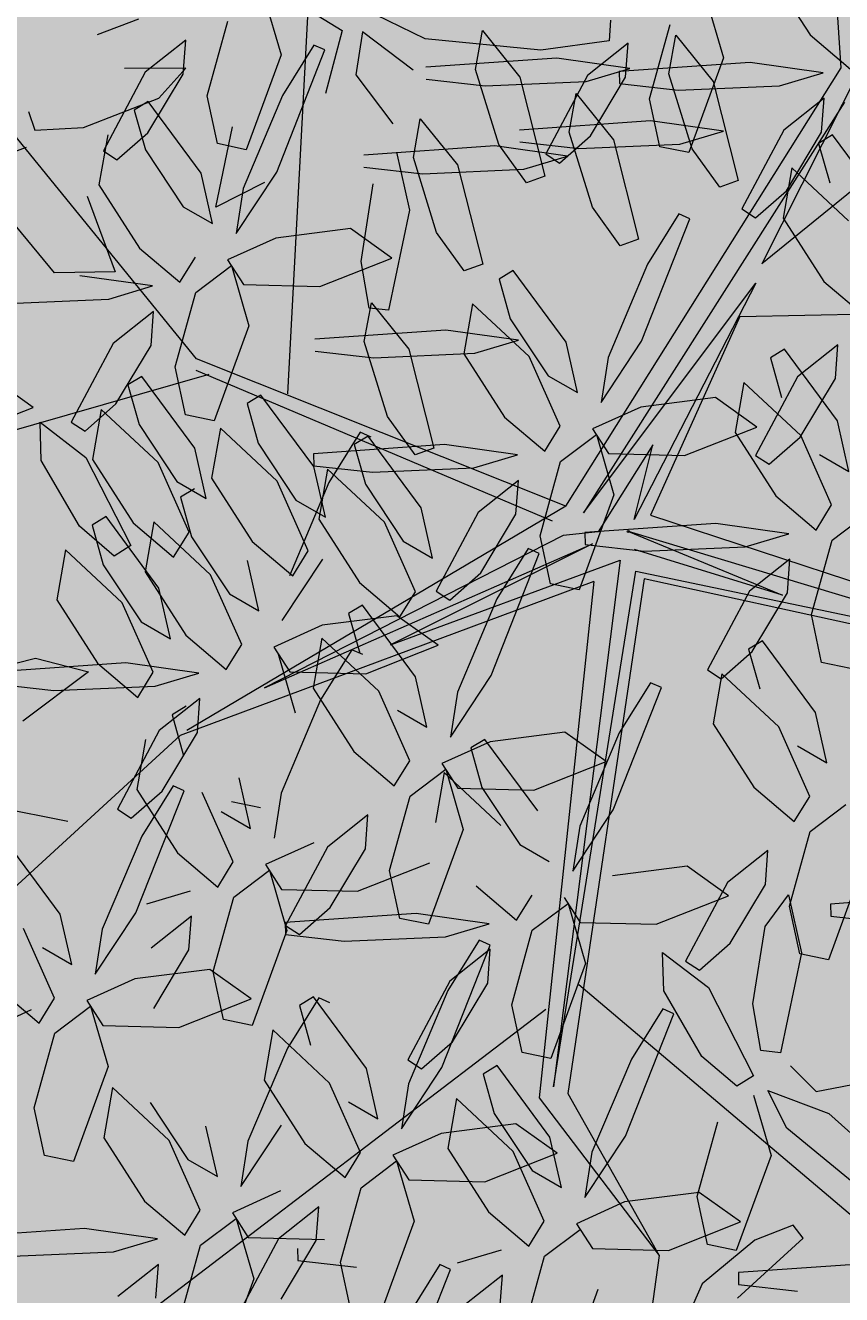
# Model space of a CAD drawing. Units: millimetres. Extents: x -949 to 173, y -174 to 1917.
# Drawn here: x -111 to -111, y 29 to 29 of the extents above; entities that cross this region are included whole.
import ezdxf

# ---------------------------------------------------------------- set-up
doc = ezdxf.new("R2010")
doc.units = ezdxf.units.MM
doc.layers.add('ARBOL', color=94, linetype='Continuous')
doc.styles.get("Standard").update_dxf_attribs({"font": 'arial.ttf'})

# ---------------------------------------------------------------- blocks, each defined once
blk = doc.blocks.new('AMAPA')
at = {"layer": 'ARBOL', "color": 44, "lineweight": 0}
for p, q in [((0.1538, 0.4137), (0.1119, 0.9547)), ((-0.2836, 0.1503), (-0.2502, 0.9243)), ((0.6379, 0.71), (0.0921, 0.2574)), ((-0.3564, 0.1774), (-0.7477, 0.6477)), ((-0.0615, 0.0633), (0.1538, 0.4137)), ((0.1704, 0.4164), (0.0921, 0.2574)), ((0.1566, 0.3865), (-0.0474, 0.0582)), ((-0.392, 0.2349), (-0.45, 0.2424)), ((-0.4266, 0.2241), (-0.392, 0.2349)), ((-0.0474, 0.0582), (0.0877, 0.2421)), ((0.0877, 0.2421), (-0.0072, 0.0532)), ((-0.507, 0.2198), (-0.4266, 0.2241)), ((0.0751, 0.2155), (0.5507, 0.2295)), ((0.0751, 0.2155), (0.0058, 0.0569)), ((-0.0615, 0.0633), (-0.3564, 0.1774)), ((-0.3466, 0.1649), (-0.9733, -0.0211)), ((-0.0721, 0.0512), (-0.3567, 0.1682)), ((0.0071, 0.1128), (-0.0357, 0.0432)), ((-0.0072, 0.0532), (0.0071, 0.1128)), ((-0.0615, 0.0633), (-0.3611, -0.1181)), ((0.0058, 0.0569), (0.4739, -0.0919)), ((-0.0357, 0.0432), (-0.0634, 0.04)), ((-0.0117, 0.0437), (0.1114, -0.0056)), ((0.3163, -0.0515), (-0.0117, 0.0437)), ((-0.0634, 0.04), (-0.2996, -0.0836)), ((-0.2996, -0.0836), (-0.0401, 0.0337)), ((-0.0401, 0.0337), (-0.1999, -0.0484)), ((-0.1999, -0.0484), (-0.0181, 0.0207)), ((-0.0181, 0.0207), (-0.0668, -0.3982)), ((0.1114, -0.0056), (-0.0067, 0.0295)), ((-0.0668, -0.3982), (-0.0055, 0.0122)), ((-0.0055, 0.0122), (0.3163, -0.0515)), ((-0.0387, 0.0037), (-0.3663, -0.1222)), ((-0.0387, 0.0037), (-0.0781, -0.4071)), ((0.0013, 0.0061), (-0.0552, -0.4033)), ((0.4739, -0.0919), (0.0013, 0.0061)), ((-0.4551, -0.1913), (-0.9656, -0.0957)), ((-0.255, -0.0927), (-0.2857, -0.1671)), ((-0.3663, -0.1222), (-0.5605, -0.3036)), ((-0.2857, -0.1671), (-0.2909, -0.2029)), ((-0.0473, -0.3166), (0.4972, -0.7682)), ((-0.0734, -0.3369), (-0.3919, -0.5849)), ((-0.0552, -0.4033), (0.0186, -0.5313)), ((-0.0781, -0.4071), (0.0186, -0.5313)), ((0.0186, -0.5313), (-0.0089, -0.7523))]:
    blk.add_line(p, q, dxfattribs=at)
at = {"layer": 'ARBOL', "color": 201, "lineweight": 0}
for p, q in [((0.0958, 0.4897), (0.1287, 0.4397)), ((-0.3062, 0.4674), (-0.2917, 0.4197)), ((0.0456, 0.4686), (0.0601, 0.4209)), ((-0.4052, 0.4469), (-0.438, 0.4341)), ((-0.3501, 0.3864), (-0.3343, 0.4458)), ((-0.2626, 0.451), (-0.2434, 0.4394)), ((-0.1773, 0.4334), (-0.2166, 0.4521)), ((-0.03, 0.4498), (-0.0309, 0.4333)), ((0.0017, 0.3876), (0.0175, 0.447)), ((-0.2434, 0.4394), (-0.2561, 0.3891)), ((-0.2271, 0.4385), (-0.232, 0.4042)), ((-0.1866, 0.4084), (-0.2271, 0.4385)), ((-0.137, 0.4096), (-0.1317, 0.4405)), ((-0.1317, 0.4405), (-0.1016, 0.4039)), ((0.0167, 0.4077), (0.022, 0.4385)), ((0.022, 0.4385), (0.052, 0.4019)), ((0.1287, 0.4397), (0.1611, 0.4129)), ((-0.3676, 0.4304), (-0.3996, 0.4046)), ((-0.3694, 0.4034), (-0.3676, 0.4304)), ((-0.2942, 0.3263), (-0.2569, 0.4238)), ((-0.2656, 0.4276), (-0.2901, 0.3874)), ((-0.2569, 0.4238), (-0.2656, 0.4276)), ((-0.0851, 0.4253), (-0.1773, 0.4334)), ((-0.0309, 0.4333), (-0.0851, 0.4253)), ((-0.0158, 0.4316), (-0.0478, 0.4058)), ((-0.0176, 0.4047), (-0.0158, 0.4316)), ((-0.2917, 0.4197), (-0.3186, 0.3439)), ((-0.0724, 0.4193), (-0.1765, 0.411)), ((-0.0144, 0.4117), (-0.0724, 0.4193)), ((0.0813, 0.4173), (-0.0228, 0.409)), ((0.0601, 0.4209), (0.0332, 0.3452)), ((0.1393, 0.4098), (0.0813, 0.4173)), ((-0.3996, 0.4046), (-0.4322, 0.3418)), ((-0.3673, 0.4082), (-0.416, 0.4075)), ((-0.3969, 0.3565), (-0.3694, 0.4034)), ((-0.3885, 0.3841), (-0.3673, 0.4082)), ((-0.232, 0.4042), (-0.2023, 0.3658)), ((-0.1179, 0.3502), (-0.137, 0.4096)), ((-0.1016, 0.4039), (-0.0809, 0.3253)), ((-0.0478, 0.4058), (-0.0804, 0.343)), ((-0.049, 0.401), (-0.0144, 0.4117)), ((-0.0451, 0.3577), (-0.0176, 0.4047)), ((-0.0228, 0.409), (-0.0225, 0.3995)), ((0.0358, 0.3483), (0.0167, 0.4077)), ((0.1047, 0.399), (0.1393, 0.4098)), ((-0.1761, 0.4015), (-0.1293, 0.3967)), ((-0.1293, 0.3967), (-0.049, 0.401)), ((-0.0225, 0.3995), (0.0244, 0.3947)), ((0.0244, 0.3947), (0.1047, 0.399)), ((0.052, 0.4019), (0.0727, 0.3234)), ((-0.4483, 0.3602), (-0.3885, 0.3841)), ((-0.3416, 0.3485), (-0.3501, 0.3864)), ((-0.2901, 0.3874), (-0.3207, 0.313)), ((-0.062, 0.3604), (-0.0567, 0.3913)), ((-0.0567, 0.3913), (-0.0267, 0.3547)), ((0.0103, 0.3497), (0.0017, 0.3876)), ((0.1405, 0.3895), (0.1085, 0.3637)), ((0.1387, 0.3626), (0.1405, 0.3895)), ((-0.3969, 0.3813), (-0.408, 0.3744)), ((-0.408, 0.3744), (-0.3988, 0.343)), ((-0.3542, 0.3248), (-0.3969, 0.3813)), ((-0.4921, 0.3724), (-0.4869, 0.3577)), ((-0.1857, 0.3392), (-0.1805, 0.37)), ((-0.1805, 0.37), (-0.1504, 0.3335)), ((0.0026, 0.3701), (-0.1015, 0.3618)), ((0.0606, 0.3625), (0.0026, 0.3701)), ((0.1085, 0.3637), (0.0759, 0.3009)), ((-0.4869, 0.3577), (-0.4483, 0.3602)), ((-0.4289, 0.3547), (-0.4355, 0.3148)), ((-0.4213, 0.3347), (-0.3969, 0.3565)), ((-0.3422, 0.298), (-0.3297, 0.3621)), ((-0.0694, 0.3359), (-0.0451, 0.3577)), ((-0.0429, 0.301), (-0.062, 0.3604)), ((-0.0267, 0.3547), (-0.006, 0.2761)), ((0.026, 0.3518), (0.0606, 0.3625)), ((0.1112, 0.3157), (0.1387, 0.3626)), ((0.1473, 0.3605), (0.1363, 0.3536)), ((0.1363, 0.3536), (0.1455, 0.3223)), ((0.19, 0.304), (0.1473, 0.3605)), ((-0.5223, 0.3333), (-0.4934, 0.3441)), ((-0.3988, 0.343), (-0.3683, 0.298)), ((-0.3186, 0.3439), (-0.3416, 0.3485)), ((-0.1211, 0.3489), (-0.2252, 0.3406)), ((-0.1991, 0.3432), (-0.1882, 0.2971)), ((-0.0631, 0.3413), (-0.1211, 0.3489)), ((-0.0956, 0.3199), (-0.1179, 0.3502)), ((-0.1012, 0.3523), (-0.0543, 0.3475)), ((-0.0804, 0.343), (-0.0694, 0.3359)), ((-0.0543, 0.3475), (0.026, 0.3518)), ((0.0332, 0.3452), (0.0103, 0.3497)), ((0.0581, 0.318), (0.0358, 0.3483)), ((-0.4322, 0.3418), (-0.4213, 0.3347)), ((-0.1667, 0.2798), (-0.1857, 0.3392)), ((-0.1504, 0.3335), (-0.1297, 0.2549)), ((-0.0977, 0.3306), (-0.0631, 0.3413)), ((0.1153, 0.3339), (0.1087, 0.294)), ((0.1609, 0.2922), (0.1153, 0.3339)), ((-0.3447, 0.2849), (-0.3542, 0.3248)), ((-0.326, 0.2772), (-0.2942, 0.3263)), ((-0.2249, 0.3311), (-0.1781, 0.3263)), ((-0.1781, 0.3263), (-0.0977, 0.3306)), ((-0.0809, 0.3253), (-0.0956, 0.3199)), ((0.0727, 0.3234), (0.0581, 0.318)), ((-0.4355, 0.3148), (-0.4026, 0.2648)), ((-0.3037, 0.318), (-0.3422, 0.298)), ((-0.3207, 0.313), (-0.326, 0.2772)), ((-0.2264, 0.2561), (-0.2174, 0.3179)), ((0.0868, 0.2939), (0.1112, 0.3157)), ((-0.4447, 0.3057), (-0.4218, 0.2458)), ((-0.3683, 0.298), (-0.3447, 0.2849)), ((-0.1882, 0.2971), (-0.2042, 0.2175)), ((-0.0206, 0.2707), (-0.0429, 0.301)), ((-0.0027, 0.195), (0.0346, 0.2926)), ((0.0259, 0.2964), (0.0014, 0.2562)), ((0.0346, 0.2926), (0.0259, 0.2964)), ((0.0759, 0.3009), (0.0868, 0.2939)), ((0.1087, 0.294), (0.1416, 0.244)), ((-0.4701, 0.2446), (-0.5091, 0.2911)), ((-0.2944, 0.2739), (-0.3325, 0.2562)), ((-0.2351, 0.2821), (-0.2944, 0.2739)), ((-0.2019, 0.259), (-0.2351, 0.2821)), ((-0.1443, 0.2495), (-0.1667, 0.2798)), ((-0.006, 0.2761), (-0.0206, 0.2707)), ((-0.4026, 0.2648), (-0.3703, 0.238)), ((-0.3703, 0.238), (-0.3582, 0.258)), ((-0.3325, 0.2562), (-0.3197, 0.2367)), ((-0.2591, 0.2357), (-0.2019, 0.259)), ((-0.2197, 0.2191), (-0.2264, 0.2561)), ((-0.1297, 0.2549), (-0.1443, 0.2495)), ((0.0014, 0.2562), (-0.0293, 0.1818)), ((-0.4218, 0.2458), (-0.4701, 0.2446)), ((-0.3576, 0.2301), (-0.3294, 0.2517)), ((-0.3294, 0.2517), (-0.315, 0.204)), ((-0.1054, 0.25), (-0.1165, 0.2432)), ((-0.1165, 0.2432), (-0.1073, 0.2118)), ((-0.0628, 0.1936), (-0.1054, 0.25)), ((0.1416, 0.244), (0.174, 0.2172)), ((-0.3197, 0.2367), (-0.2591, 0.2357)), ((-0.3734, 0.1707), (-0.3576, 0.2301)), ((-0.2232, 0.1926), (-0.2179, 0.2234)), ((-0.2179, 0.2234), (-0.1878, 0.1868)), ((-0.1375, 0.2234), (-0.144, 0.1836)), ((-0.0919, 0.1818), (-0.1375, 0.2234)), ((-0.3909, 0.2146), (-0.4229, 0.1888)), ((-0.3927, 0.1877), (-0.3909, 0.2146)), ((-0.2042, 0.2175), (-0.2197, 0.2191)), ((-0.315, 0.204), (-0.3418, 0.1282)), ((-0.1585, 0.2022), (-0.2626, 0.194)), ((-0.1005, 0.1947), (-0.1585, 0.2022)), ((-0.1073, 0.2118), (-0.0768, 0.1668)), ((-0.2041, 0.1332), (-0.2232, 0.1926)), ((-0.1352, 0.184), (-0.1005, 0.1947)), ((-0.0533, 0.1536), (-0.0628, 0.1936)), ((-0.0345, 0.1459), (-0.0027, 0.195)), ((0.1534, 0.1938), (0.1214, 0.168)), ((0.1516, 0.1669), (0.1534, 0.1938)), ((-0.4229, 0.1888), (-0.4555, 0.126)), ((-0.4201, 0.1408), (-0.3927, 0.1877)), ((-0.2623, 0.1844), (-0.2155, 0.1796)), ((-0.2155, 0.1796), (-0.1352, 0.184)), ((-0.1878, 0.1868), (-0.1671, 0.1083)), ((-0.144, 0.1836), (-0.1111, 0.1336)), ((-0.0667, 0.1267), (-0.0919, 0.1818)), ((-0.0293, 0.1818), (-0.0345, 0.1459)), ((0.1109, 0.1897), (0.0999, 0.1828)), ((0.0999, 0.1828), (0.109, 0.1514)), ((0.1536, 0.1332), (0.1109, 0.1897)), ((-0.3997, 0.1629), (-0.4107, 0.156)), ((-0.357, 0.1064), (-0.3997, 0.1629)), ((-0.3648, 0.1327), (-0.3734, 0.1707)), ((-0.0768, 0.1668), (-0.0533, 0.1536)), ((0.0789, 0.163), (0.0723, 0.1232)), ((0.1245, 0.1214), (0.0789, 0.163)), ((0.1214, 0.168), (0.0888, 0.1052)), ((0.1241, 0.12), (0.1516, 0.1669)), ((-0.4859, 0.1374), (-0.519, 0.1605)), ((-0.4107, 0.156), (-0.4016, 0.1246)), ((-0.3049, 0.1491), (-0.3159, 0.1423)), ((-0.3159, 0.1423), (-0.3067, 0.1109)), ((-0.2622, 0.0927), (-0.3049, 0.1491)), ((-0.0029, 0.1426), (-0.041, 0.125)), ((0.0564, 0.1508), (-0.0029, 0.1426)), ((0.0895, 0.1277), (0.0564, 0.1508)), ((-0.5431, 0.1142), (-0.4859, 0.1374)), ((-0.4445, 0.119), (-0.4201, 0.1408)), ((-0.4317, 0.1363), (-0.4383, 0.0964)), ((-0.3861, 0.0946), (-0.4317, 0.1363)), ((-0.3418, 0.1282), (-0.3648, 0.1327)), ((-0.1818, 0.1029), (-0.2041, 0.1332)), ((-0.1111, 0.1336), (-0.0788, 0.1067)), ((0.1631, 0.0932), (0.1536, 0.1332)), ((-0.4803, 0.1257), (-0.4436, 0.0981)), ((-0.479, 0.0952), (-0.4803, 0.1257)), ((-0.4555, 0.126), (-0.4445, 0.119)), ((-0.4016, 0.1246), (-0.371, 0.0797)), ((-0.3369, 0.1225), (-0.3435, 0.0827)), ((-0.2913, 0.0809), (-0.3369, 0.1225)), ((-0.0788, 0.1067), (-0.0667, 0.1267)), ((-0.041, 0.125), (-0.0282, 0.1054)), ((0.0323, 0.1045), (0.0895, 0.1277)), ((0.0723, 0.1232), (0.1052, 0.0732)), ((0.1497, 0.0664), (0.1245, 0.1214)), ((-0.1585, 0.1112), (-0.2626, 0.1029)), ((-0.2257, 0.1204), (-0.2502, 0.0802)), ((-0.2193, 0.1174), (-0.2303, 0.1105)), ((-0.217, 0.1166), (-0.2257, 0.1204)), ((-0.1766, 0.0609), (-0.2193, 0.1174)), ((-0.1005, 0.1036), (-0.1585, 0.1112)), ((-0.0661, 0.0988), (-0.0379, 0.1204)), ((-0.0379, 0.1204), (-0.0235, 0.0727)), ((0.0997, 0.0982), (0.1241, 0.12)), ((-0.3475, 0.0665), (-0.357, 0.1064)), ((-0.3067, 0.1109), (-0.2762, 0.0659)), ((-0.2626, 0.1029), (-0.2623, 0.0934)), ((-0.2303, 0.1105), (-0.2211, 0.0791)), ((-0.1671, 0.1083), (-0.1818, 0.1029)), ((-0.1352, 0.0929), (-0.1005, 0.1036)), ((-0.0282, 0.1054), (0.0323, 0.1045)), ((0.0888, 0.1052), (0.0997, 0.0982)), ((0.1396, 0.1064), (0.1631, 0.0932)), ((-0.4481, 0.0433), (-0.479, 0.0952)), ((-0.4436, 0.0981), (-0.4071, 0.0284)), ((-0.4383, 0.0964), (-0.4054, 0.0464)), ((-0.3609, 0.0396), (-0.3861, 0.0946)), ((-0.2623, 0.0934), (-0.2155, 0.0886)), ((-0.2527, 0.0527), (-0.2622, 0.0927)), ((-0.2155, 0.0886), (-0.1352, 0.0929)), ((-0.0819, 0.0394), (-0.0661, 0.0988)), ((-0.3435, 0.0827), (-0.3106, 0.0327)), ((-0.2661, 0.0258), (-0.2913, 0.0809)), ((-0.2513, 0.0907), (-0.2579, 0.0509)), ((-0.2057, 0.0491), (-0.2513, 0.0907)), ((-0.0994, 0.0834), (-0.1314, 0.0576)), ((-0.1012, 0.0565), (-0.0994, 0.0834)), ((-0.371, 0.0797), (-0.3475, 0.0665)), ((-0.357, 0.0741), (-0.3681, 0.0672)), ((-0.2502, 0.0802), (-0.2808, 0.0058)), ((-0.2211, 0.0791), (-0.1906, 0.0341)), ((-0.0235, 0.0727), (-0.0504, -0.0031)), ((0.1052, 0.0732), (0.1376, 0.0463)), ((-0.3681, 0.0672), (-0.3589, 0.0358)), ((-0.2762, 0.0659), (-0.2527, 0.0527)), ((-0.1671, 0.0209), (-0.1766, 0.0609)), ((0.1376, 0.0463), (0.1497, 0.0664)), ((-0.427, 0.0512), (-0.4381, 0.0443)), ((-0.3844, -0.0053), (-0.427, 0.0512)), ((-0.2579, 0.0509), (-0.225, 0.0009)), ((-0.1314, 0.0576), (-0.164, -0.0052)), ((-0.1287, 0.0095), (-0.1012, 0.0565)), ((0.0578, 0.0508), (-0.0463, 0.0425)), ((0.1158, 0.0432), (0.0578, 0.0508)), ((0.1503, 0.0385), (0.1784, 0.0601)), ((-0.4202, 0.0198), (-0.4481, 0.0433)), ((-0.4381, 0.0443), (-0.4289, 0.0129)), ((-0.4054, 0.0464), (-0.373, 0.0196)), ((-0.389, 0.0475), (-0.3956, 0.0076)), ((-0.3435, 0.0058), (-0.389, 0.0475)), ((-0.1805, -0.0059), (-0.2057, 0.0491)), ((-0.0463, 0.0425), (-0.046, 0.033)), ((0.0812, 0.0325), (0.1158, 0.0432)), ((-0.373, 0.0196), (-0.3609, 0.0396)), ((-0.3589, 0.0358), (-0.3284, -0.0092)), ((-0.3106, 0.0327), (-0.2782, 0.0058)), ((-0.1906, 0.0341), (-0.1671, 0.0209)), ((-0.0733, 0.0015), (-0.0819, 0.0394)), ((-0.046, 0.033), (0.0009, 0.0282)), ((0.0009, 0.0282), (0.0812, 0.0325)), ((0.1345, -0.0209), (0.1503, 0.0385)), ((-0.4591, 0.0245), (-0.4656, -0.0153)), ((-0.4135, -0.0171), (-0.4591, 0.0245)), ((-0.4071, 0.0284), (-0.4202, 0.0198)), ((-0.2782, 0.0058), (-0.2661, 0.0258)), ((-0.1197, -0.072), (-0.0824, 0.0255)), ((-0.0911, 0.0293), (-0.1156, -0.0109)), ((-0.0824, 0.0255), (-0.0911, 0.0293)), ((0.117, 0.023), (0.085, -0.0028)), ((0.1152, -0.0039), (0.117, 0.023)), ((-0.4289, 0.0129), (-0.3984, -0.0321)), ((-0.3048, -0.0223), (-0.3143, 0.0176)), ((-0.2861, -0.03), (-0.2543, 0.0191)), ((-0.3956, 0.0076), (-0.3627, -0.0424)), ((-0.3182, -0.0492), (-0.3435, 0.0058)), ((-0.225, 0.0009), (-0.1926, -0.0259)), ((-0.153, -0.0123), (-0.1287, 0.0095)), ((-0.0504, -0.0031), (-0.0733, 0.0015)), ((-0.3749, -0.0453), (-0.3844, -0.0053)), ((-0.3284, -0.0092), (-0.3048, -0.0223)), ((-0.1926, -0.0259), (-0.1805, -0.0059)), ((-0.164, -0.0052), (-0.153, -0.0123)), ((0.085, -0.0028), (0.0524, -0.0656)), ((0.0877, -0.0508), (0.1152, -0.0039)), ((-0.4656, -0.0153), (-0.4327, -0.0653)), ((-0.3883, -0.0721), (-0.4135, -0.0171)), ((-0.2224, -0.017), (-0.2335, -0.0239)), ((-0.1798, -0.0735), (-0.2224, -0.017)), ((-0.1156, -0.0109), (-0.1463, -0.0853)), ((-0.1952, -0.0251), (-0.2544, -0.0333)), ((-0.2335, -0.0239), (-0.2243, -0.0553)), ((-0.162, -0.0482), (-0.1952, -0.0251)), ((0.143, -0.0589), (0.1345, -0.0209)), ((-0.3984, -0.0321), (-0.3749, -0.0453)), ((-0.2544, -0.0333), (-0.2926, -0.051)), ((-0.3627, -0.0424), (-0.3304, -0.0692)), ((-0.3304, -0.0692), (-0.3182, -0.0492)), ((-0.2544, -0.0437), (-0.261, -0.0835)), ((-0.2089, -0.0853), (-0.2544, -0.0437)), ((-0.2192, -0.0715), (-0.162, -0.0482)), ((0.0958, -0.042), (0.0848, -0.0489)), ((0.0848, -0.0489), (0.094, -0.0803)), ((0.1385, -0.0985), (0.0958, -0.042)), ((-0.2926, -0.051), (-0.2797, -0.0705)), ((-0.2895, -0.0555), (-0.2751, -0.1032)), ((-0.2305, -0.0525), (-0.255, -0.0927)), ((-0.2218, -0.0563), (-0.2305, -0.0525)), ((0.0633, -0.0726), (0.0877, -0.0508)), ((0.166, -0.0634), (0.143, -0.0589)), ((-0.5646, -0.0835), (-0.4819, -0.0618)), ((-0.4101, -0.0648), (-0.5142, -0.0731)), ((-0.4819, -0.0618), (-0.4397, -0.0723)), ((-0.4327, -0.0653), (-0.4004, -0.0922)), ((-0.3521, -0.0723), (-0.4101, -0.0648)), ((-0.2797, -0.0705), (-0.2192, -0.0715)), ((0.0524, -0.0656), (0.0633, -0.0726)), ((0.0638, -0.0686), (0.0572, -0.1085)), ((0.1094, -0.1103), (0.0638, -0.0686)), ((-0.4397, -0.0723), (-0.4916, -0.112)), ((-0.4004, -0.0922), (-0.3883, -0.0721)), ((-0.3867, -0.0831), (-0.3521, -0.0723)), ((-0.1703, -0.1135), (-0.1798, -0.0735)), ((-0.1515, -0.1211), (-0.1197, -0.072)), ((-0.0214, -0.1777), (0.0159, -0.0801)), ((0.0072, -0.0763), (-0.0173, -0.1165)), ((0.0159, -0.0801), (0.0072, -0.0763)), ((-0.5139, -0.0826), (-0.4671, -0.0874)), ((-0.4671, -0.0874), (-0.3867, -0.0831)), ((-0.261, -0.0835), (-0.2281, -0.1335)), ((-0.1837, -0.1403), (-0.2089, -0.0853)), ((-0.1463, -0.0853), (-0.1515, -0.1211)), ((-0.351, -0.0926), (-0.383, -0.1184)), ((-0.3619, -0.0988), (-0.3729, -0.1057)), ((-0.3527, -0.1195), (-0.351, -0.0926)), ((-0.1938, -0.1003), (-0.1703, -0.1135)), ((0.148, -0.1384), (0.1385, -0.0985)), ((-0.3729, -0.1057), (-0.3637, -0.1371)), ((0.0572, -0.1085), (0.0901, -0.1585)), ((0.1346, -0.1653), (0.1094, -0.1103)), ((-0.383, -0.1184), (-0.4156, -0.1812)), ((-0.3802, -0.1664), (-0.3527, -0.1195)), ((-0.0606, -0.1163), (-0.1199, -0.1245)), ((-0.0275, -0.1394), (-0.0606, -0.1163)), ((-0.0173, -0.1165), (-0.0479, -0.1909)), ((-0.3939, -0.1255), (-0.4005, -0.1653)), ((-0.1199, -0.1245), (-0.158, -0.1421)), ((-0.1241, -0.1227), (-0.1352, -0.1295)), ((-0.1352, -0.1295), (-0.126, -0.1609)), ((-0.0814, -0.1791), (-0.1241, -0.1227)), ((0.1245, -0.1253), (0.148, -0.1384)), ((-0.2281, -0.1335), (-0.1958, -0.1604)), ((-0.1958, -0.1604), (-0.1837, -0.1403)), ((-0.0847, -0.1626), (-0.0275, -0.1394)), ((-0.1831, -0.1683), (-0.1549, -0.1466)), ((-0.1561, -0.1493), (-0.1627, -0.1892)), ((-0.158, -0.1421), (-0.1452, -0.1617)), ((-0.1106, -0.1909), (-0.1561, -0.1493)), ((-0.1549, -0.1466), (-0.1405, -0.1944)), ((-0.3097, -0.1953), (-0.3192, -0.1553)), ((-0.126, -0.1609), (-0.0955, -0.2059)), ((0.0901, -0.1585), (0.1225, -0.1853)), ((-0.4046, -0.1882), (-0.3802, -0.1664)), ((-0.4005, -0.1653), (-0.3676, -0.2153)), ((-0.4002, -0.2634), (-0.3628, -0.1659)), ((-0.3716, -0.1621), (-0.3961, -0.2023)), ((-0.3628, -0.1659), (-0.3716, -0.1621)), ((-0.3231, -0.2221), (-0.3483, -0.1671)), ((-0.1989, -0.2276), (-0.1831, -0.1683)), ((-0.1452, -0.1617), (-0.0847, -0.1626)), ((0.1225, -0.1853), (0.1346, -0.1653)), ((-0.4156, -0.1812), (-0.4046, -0.1882)), ((-0.3019, -0.179), (-0.3249, -0.1745)), ((-0.0532, -0.2268), (-0.0214, -0.1777)), ((0.1352, -0.1932), (0.1634, -0.1716)), ((-0.3332, -0.1821), (-0.3097, -0.1953)), ((-0.2164, -0.1837), (-0.2484, -0.2095)), ((-0.2182, -0.2106), (-0.2164, -0.1837)), ((-0.0479, -0.1909), (-0.0532, -0.2268)), ((-0.1405, -0.1944), (-0.1673, -0.2701)), ((0.1194, -0.2526), (0.1352, -0.1932)), ((-0.4602, -0.2649), (-0.5029, -0.2084)), ((-0.3961, -0.2023), (-0.4267, -0.2767)), ((-0.2593, -0.2063), (-0.2975, -0.2239)), ((-0.2484, -0.2095), (-0.281, -0.2723)), ((-0.2457, -0.2575), (-0.2182, -0.2106)), ((-0.0955, -0.2059), (-0.0719, -0.2191)), ((0.1019, -0.2087), (0.0699, -0.2345)), ((0.1001, -0.2356), (0.1019, -0.2087)), ((-0.3676, -0.2153), (-0.3352, -0.2422)), ((-0.2241, -0.2444), (-0.1669, -0.2212)), ((0.1778, -0.2193), (0.1509, -0.2951)), ((-0.3352, -0.2422), (-0.3231, -0.2221)), ((-0.3225, -0.25), (-0.2943, -0.2284)), ((-0.2975, -0.2239), (-0.2846, -0.2435)), ((-0.2943, -0.2284), (-0.2799, -0.2762)), ((-0.1903, -0.2656), (-0.1989, -0.2276)), ((0.0377, -0.2219), (-0.0215, -0.2301)), ((0.0709, -0.245), (0.0377, -0.2219)), ((-0.1298, -0.2391), (-0.0975, -0.266)), ((0.0699, -0.2345), (0.0373, -0.2973)), ((0.0726, -0.2825), (0.1001, -0.2356)), ((-0.3916, -0.256), (-0.357, -0.2453)), ((-0.3383, -0.3094), (-0.3225, -0.25)), ((-0.2846, -0.2435), (-0.2241, -0.2444)), ((-0.0975, -0.266), (-0.0853, -0.246)), ((-0.0597, -0.2477), (-0.0469, -0.2673)), ((0.0137, -0.2682), (0.0709, -0.245)), ((0.1002, -0.269), (0.1185, -0.2436)), ((0.1185, -0.2436), (0.1294, -0.2897)), ((0.2563, -0.2424), (0.1521, -0.2507)), ((0.1521, -0.2507), (0.1525, -0.2602)), ((-0.1772, -0.2615), (-0.2813, -0.2698)), ((-0.27, -0.2793), (-0.2457, -0.2575)), ((-0.1192, -0.2691), (-0.1772, -0.2615)), ((-0.0848, -0.2739), (-0.0566, -0.2523)), ((-0.0566, -0.2523), (-0.0422, -0.3)), ((0.128, -0.2906), (0.1194, -0.2526)), ((0.1525, -0.2602), (0.1993, -0.2651)), ((-0.4507, -0.3049), (-0.4602, -0.2649)), ((-0.4319, -0.3125), (-0.4002, -0.2634)), ((-0.3558, -0.2655), (-0.3878, -0.2913)), ((-0.3576, -0.2924), (-0.3558, -0.2655)), ((-0.2813, -0.2698), (-0.281, -0.2793)), ((-0.281, -0.2723), (-0.27, -0.2793)), ((-0.1673, -0.2701), (-0.1903, -0.2656)), ((-0.1538, -0.2798), (-0.1192, -0.2691)), ((-0.0469, -0.2673), (0.0137, -0.2682)), ((0.0912, -0.3307), (0.1002, -0.269)), ((-0.4641, -0.3317), (-0.4893, -0.2767)), ((-0.4267, -0.2767), (-0.4319, -0.3125)), ((-0.2799, -0.2762), (-0.3068, -0.3519)), ((-0.281, -0.2793), (-0.2342, -0.2842)), ((-0.2342, -0.2842), (-0.1538, -0.2798)), ((-0.1269, -0.2824), (-0.1514, -0.3226)), ((-0.1182, -0.2862), (-0.1269, -0.2824)), ((-0.1005, -0.3333), (-0.0848, -0.2739)), ((-0.4742, -0.2917), (-0.4507, -0.3049)), ((-0.3851, -0.3393), (-0.3576, -0.2924)), ((-0.1555, -0.3837), (-0.1182, -0.2862)), ((-0.1181, -0.2893), (-0.1501, -0.3151)), ((-0.1198, -0.3163), (-0.1181, -0.2893)), ((0.0189, -0.2905), (0.0557, -0.3181)), ((0.0202, -0.321), (0.0189, -0.2905)), ((0.0483, -0.3043), (0.0726, -0.2825)), ((0.1294, -0.2897), (0.1134, -0.3693)), ((0.1509, -0.2951), (0.128, -0.2906)), ((-0.0422, -0.3), (-0.069, -0.3758)), ((0.0373, -0.2973), (0.0483, -0.3043)), ((-0.341, -0.3077), (-0.4003, -0.3159)), ((-0.3079, -0.3308), (-0.341, -0.3077)), ((-0.3297, -0.3474), (-0.3383, -0.3094)), ((-0.4003, -0.3159), (-0.4385, -0.3335)), ((-0.1501, -0.3151), (-0.1827, -0.3779)), ((-0.1514, -0.3226), (-0.1821, -0.3969)), ((-0.1473, -0.3632), (-0.1198, -0.3163)), ((0.0511, -0.3729), (0.0202, -0.321)), ((0.0557, -0.3181), (0.0921, -0.3878)), ((-0.5086, -0.3249), (-0.4762, -0.3518)), ((-0.4762, -0.3518), (-0.4641, -0.3317)), ((-0.3651, -0.354), (-0.3079, -0.3308)), ((-0.254, -0.3295), (-0.2785, -0.3696)), ((-0.2583, -0.3287), (-0.2693, -0.3356)), ((-0.2156, -0.3852), (-0.2583, -0.3287)), ((-0.2453, -0.3333), (-0.254, -0.3295)), ((0.0979, -0.3677), (0.0912, -0.3307)), ((-0.4827, -0.3414), (-0.5553, -0.376)), ((-0.4635, -0.3597), (-0.4354, -0.338)), ((-0.4385, -0.3335), (-0.4256, -0.3531)), ((-0.4354, -0.338), (-0.4209, -0.3858)), ((-0.2693, -0.3356), (-0.2601, -0.367)), ((-0.092, -0.3712), (-0.1005, -0.3333)), ((-0.009, -0.4367), (0.0283, -0.3391)), ((0.0196, -0.3353), (-0.0049, -0.3755)), ((0.0283, -0.3391), (0.0196, -0.3353)), ((-0.3068, -0.3519), (-0.3297, -0.3474)), ((-0.4793, -0.419), (-0.4635, -0.3597)), ((-0.4256, -0.3531), (-0.3651, -0.354)), ((-0.2903, -0.3553), (-0.2969, -0.3952)), ((-0.2447, -0.397), (-0.2903, -0.3553)), ((-0.2785, -0.3696), (-0.3092, -0.444)), ((-0.1717, -0.385), (-0.1473, -0.3632)), ((-0.069, -0.3758), (-0.092, -0.3712)), ((0.079, -0.3963), (0.0511, -0.3729)), ((0.1134, -0.3693), (0.0979, -0.3677)), ((-0.1827, -0.3779), (-0.1717, -0.385)), ((-0.1117, -0.3817), (-0.1228, -0.3886)), ((-0.0691, -0.4381), (-0.1117, -0.3817)), ((-0.0049, -0.3755), (-0.0356, -0.4499)), ((0.1215, -0.3796), (0.1422, -0.3998)), ((-0.4209, -0.3858), (-0.4478, -0.4615)), ((-0.2061, -0.4251), (-0.2156, -0.3852)), ((-0.1873, -0.4328), (-0.1555, -0.3837)), ((-0.1228, -0.3886), (-0.1136, -0.4199)), ((0.0921, -0.3878), (0.079, -0.3963)), ((0.1422, -0.3998), (0.2153, -0.3849)), ((-0.4173, -0.4024), (-0.4239, -0.4423)), ((-0.3718, -0.4441), (-0.4173, -0.4024)), ((-0.2969, -0.3952), (-0.264, -0.4452)), ((-0.2195, -0.452), (-0.2447, -0.397)), ((-0.1821, -0.3969), (-0.1873, -0.4328)), ((0.0924, -0.4032), (0.1068, -0.4509)), ((0.1037, -0.3993), (0.1524, -0.4172)), ((0.1191, -0.4291), (0.1037, -0.3993)), ((-0.2296, -0.4119), (-0.2061, -0.4251)), ((-0.1438, -0.4083), (-0.1503, -0.4482)), ((-0.0982, -0.45), (-0.1438, -0.4083)), ((-0.4708, -0.457), (-0.4793, -0.419)), ((-0.3872, -0.414), (-0.3567, -0.459)), ((-0.1136, -0.4199), (-0.0831, -0.4649)), ((0.1524, -0.4172), (0.2202, -0.4768)), ((-0.3331, -0.4722), (-0.3427, -0.4322)), ((-0.3144, -0.4799), (-0.2826, -0.4308)), ((-0.0964, -0.4279), (-0.1557, -0.4361)), ((-0.0633, -0.451), (-0.0964, -0.4279)), ((0.0484, -0.4842), (0.0642, -0.4248)), ((0.1732, -0.4725), (0.1191, -0.4291)), ((-0.4239, -0.4423), (-0.391, -0.4923)), ((-0.1557, -0.4361), (-0.1939, -0.4538)), ((-0.0596, -0.4781), (-0.0691, -0.4381)), ((-0.0408, -0.4858), (-0.009, -0.4367)), ((-0.3466, -0.4991), (-0.3718, -0.4441)), ((-0.3092, -0.444), (-0.3144, -0.4799)), ((-0.264, -0.4452), (-0.2316, -0.472)), ((-0.2316, -0.472), (-0.2195, -0.452)), ((-0.1939, -0.4538), (-0.181, -0.4733)), ((-0.1503, -0.4482), (-0.1174, -0.4981)), ((-0.1205, -0.4742), (-0.0633, -0.451)), ((-0.073, -0.505), (-0.0982, -0.45)), ((-0.0356, -0.4499), (-0.0408, -0.4858)), ((0.1068, -0.4509), (0.0799, -0.5267)), ((-0.4478, -0.4615), (-0.4708, -0.457)), ((-0.3567, -0.459), (-0.3331, -0.4722)), ((-0.2189, -0.4799), (-0.1908, -0.4583)), ((-0.1908, -0.4583), (-0.1763, -0.506)), ((-0.181, -0.4733), (-0.1205, -0.4742)), ((-0.0831, -0.4649), (-0.0596, -0.4781)), ((-0.2828, -0.4832), (-0.3209, -0.5009)), ((-0.2347, -0.5393), (-0.2189, -0.4799)), ((0.0501, -0.4809), (-0.0092, -0.4891)), ((0.0832, -0.504), (0.0501, -0.4809)), ((-0.391, -0.4923), (-0.3587, -0.5191)), ((-0.0092, -0.4891), (-0.0473, -0.5068)), ((0.057, -0.5222), (0.0484, -0.4842)), ((-0.3587, -0.5191), (-0.3466, -0.4991)), ((-0.3209, -0.5009), (-0.3081, -0.5204)), ((-0.2522, -0.4954), (-0.2842, -0.5212)), ((-0.254, -0.5223), (-0.2522, -0.4954)), ((-0.1174, -0.4981), (-0.0851, -0.525)), ((0.026, -0.5272), (0.0832, -0.504)), ((-0.346, -0.527), (-0.3178, -0.5054)), ((-0.3178, -0.5054), (-0.3034, -0.5531)), ((-0.1763, -0.506), (-0.2032, -0.5818)), ((-0.0851, -0.525), (-0.073, -0.505)), ((-0.0724, -0.5329), (-0.0442, -0.5113)), ((-0.0473, -0.5068), (-0.0345, -0.5263)), ((0.125, -0.5061), (0.0947, -0.5185)), ((0.133, -0.5163), (0.125, -0.5061)), ((-0.4384, -0.5147), (-0.5425, -0.5229)), ((-0.3804, -0.5222), (-0.4384, -0.5147)), ((-0.4151, -0.5329), (-0.3804, -0.5222)), ((-0.2842, -0.5212), (-0.3168, -0.584)), ((-0.3081, -0.5204), (-0.2475, -0.5213)), ((-0.2815, -0.5692), (-0.254, -0.5223)), ((0.0947, -0.5185), (0.0532, -0.5536)), ((0.0799, -0.5267), (0.057, -0.5222)), ((0.0813, -0.5647), (0.133, -0.5163)), ((-0.4954, -0.5373), (-0.4151, -0.5329)), ((-0.3618, -0.5864), (-0.346, -0.527)), ((-0.269, -0.5288), (-0.2686, -0.5383)), ((-0.1415, -0.5388), (-0.1068, -0.5281)), ((-0.0882, -0.5923), (-0.0724, -0.5329)), ((-0.0345, -0.5263), (0.026, -0.5272)), ((-0.3793, -0.5425), (-0.4113, -0.5683)), ((-0.3811, -0.5694), (-0.3793, -0.5425)), ((-0.2686, -0.5383), (-0.2218, -0.5432)), ((-0.2261, -0.5772), (-0.2347, -0.5393)), ((-0.1843, -0.6416), (-0.147, -0.5441)), ((-0.1557, -0.5403), (-0.1802, -0.5805)), ((-0.147, -0.5441), (-0.1557, -0.5403)), ((0.1859, -0.536), (0.0818, -0.5443)), ((0.0818, -0.5443), (0.0821, -0.5538)), ((-0.3034, -0.5531), (-0.3302, -0.6289)), ((-0.1057, -0.5484), (-0.1377, -0.5741)), ((-0.1075, -0.5753), (-0.1057, -0.5484)), ((0.0532, -0.5536), (0.0426, -0.5784)), ((0.0821, -0.5538), (0.129, -0.5586)), ((-0.0298, -0.559), (-0.0567, -0.6348))]:
    blk.add_line(p, q, dxfattribs=at)
at = {"layer": 'ARBOL', "color": 44, "lineweight": 0}
blk.add_circle((-0.0117, 0.0437), 0.000885, dxfattribs=at)
for s in ['P. de Arq. Enrique Guerrero Hernández.', 'P. de Arq. Adrian A. Romero Arguelles.', 'P. de Arq. Francisco Espitia Ramos.', 'P. de Arq. Hugo Suárez Ramírez.']:
    blk.add_text(s, height=1.643650493488025e-15, rotation=217.9035, dxfattribs=at).set_placement((-0.0117, 0.0437))

msp = doc.modelspace()

# ---------------------------------------------------------------- hatches: boundary and pattern name
at = {"linetype": 'ByBlock', "lineweight": 15, "transparency": 33554521}
h = msp.add_hatch(dxfattribs=at)
h.set_pattern_fill('AR-CONC', color=43, scale=0.0079)
h.set_pattern_definition([(50, (-3.5729, 189.9224), (1.439259, -0.125919), [0.150495, -1.655445]), (355, (-3.5729, 189.9224), (-0.278423, 1.509349), [0.120396, -1.324361]), (100.45144, (-3.453, 189.9119), (1.160836, 1.38343), [0.127901, -1.406913]), (46.1842, (-3.5729, 190.3237), (2.141524, -0.332134), [0.225743, -2.483167]), (96.6356, (-3.3944, 190.296), (1.875493, 1.954666), [0.191852, -2.110371]), (351.1842, (-3.573, 190.3237), (1.875493, 1.954666), [0.180594, -1.986532]), (21, (-3.3722, 190.2234), (1.197754, -0.807895), [0.150495, -1.655445]), (326, (-3.3722, 190.2234), (0.488236, 1.455085), [0.120396, -1.324356]), (71.45144, (-3.2724, 190.156), (1.68599, 0.64719), [0.127901, -1.40691]), (37.5, (-3.5729, 189.9224), (0.0244, 0.6679848), [0, -1.3083032, 0, -1.344422, 0, -1.3293725]), (7.5, (-3.5729, 189.9224), (0.5278753, 0.7914265), [0, -0.7665212, 0, -1.2782042, 0, -0.5066665]), (327.5, (-4.0204, 189.9224), (1.0711657, -0.0452571), [0, -0.50165, 0, -1.565148, 0, -2.076831]), (317.5, (-4.221, 189.9224), (1.1702205, 0.2008693), [0, -0.652145, 0, -1.039419, 0, -1.474851])])
h.paths.add_polyline_path([(-114.37926, 14.0292), (-82.35718, 14.0292), (-82.35718, 15.9892), (-110.78734, 15.9892, -0.410255), (-112.43719, 17.61687), (-113.11498, 67.69687, -0.418183), (-111.46513, 69.3692), (-88.74718, 69.3692), (-88.74718, 70.9492), (-114.99718, 70.9492), (-114.99718, 70.2192), (-115.13974, 70.2192)])
h = msp.add_hatch(dxfattribs=at)
h.set_pattern_fill('AR-CONC', color=43, scale=0.0079)
h.set_pattern_definition([(50, (149.7583, -178.1467), (1.439259, -0.1259188), [0.150495, -1.655445]), (355, (149.7583, -178.1467), (-0.278423, 1.509349), [0.120396, -1.3243606]), (100.45144, (149.8783, -178.1572), (1.160836, 1.38343), [0.127901, -1.406913]), (46.1842, (149.7583, -177.7454), (2.141524, -0.332134), [0.225743, -2.483167]), (96.63556, (149.9368, -177.773), (1.875493, 1.954666), [0.191852, -2.110371]), (351.18415, (149.7583, -177.7454), (1.875493, 1.954666), [0.180594, -1.986532]), (21, (149.959, -177.8457), (1.1977537, -0.807895), [0.150495, -1.655445]), (326, (149.959, -177.8457), (0.488236, 1.455085), [0.120396, -1.324356]), (71.45144, (150.0588, -177.913), (1.6859897, 0.64719), [0.127901, -1.4069105]), (37.5, (149.75834, -178.1467), (0.0244, 0.6679848), [0, -1.3083032, 0, -1.344422, 0, -1.3293725]), (7.5, (149.75834, -178.1467), (0.5278753, 0.7914265), [0, -0.7665212, 0, -1.2782042, 0, -0.5066665]), (327.5, (149.31087, -178.1467), (1.0711657, -0.0452571), [0, -0.50165, 0, -1.565148, 0, -2.076831]), (317.5, (149.1102, -178.1467), (1.1702205, 0.2008693), [0, -0.652145, 0, -1.0394188, 0, -1.474851])])
edge = h.paths.add_edge_path()
edge.add_line((-102.46718, 33.96242), (-102.46718, 37.77236))
edge.add_arc((-86.56142, 52.62329), 21.76105, 187.642646, 223.035752, ccw=False)
edge.add_line((-108.12916, 49.7292), (-108.12916, 51.9292))
edge.add_arc((-99.92715, 57.38192), 9.84912, 146.38391, 213.61609, ccw=False)
edge.add_line((-108.12916, 62.83464), (-108.12916, 69.21901))
edge.add_arc((-117.26566, 69.7245), 9.15047, 298.612244, 356.833253, ccw=False)
edge.add_line((-112.88368, 61.69148), (-112.74808, 51.672))
edge.add_arc((-118.72228, 45.93721), 8.28124, -42.27786, 43.828653, ccw=False)
edge.add_line((-112.59507, 40.3662), (-112.54317, 36.53156))
edge.add_arc((-117.8957, 30.92876), 7.74861, -44.757879, 46.308672, ccw=False)
edge.add_line((-112.3935, 25.47287), (-112.4173, 21.99521))
edge.add_line((-112.4173, 21.99521), (-109.10564, 20.08288))
edge.add_arc((-111.192, 16.44392), 4.19463, -4.17041, 60.17258, ccw=False)
edge.add_line((-107.00847, 16.13887), (-102.46715, 16.1392))
edge.add_line((-102.46715, 16.1392), (-102.46718, 16.5792))
edge.add_line((-102.46718, 16.5792), (-106.83721, 22.27053))
edge.add_arc((-101.68168, 26.22914), 6.5, 129.056699, 217.518443, ccw=False)
edge.add_line((-105.77726, 31.27654), (-102.46718, 33.96242))
edge = h.paths.add_edge_path(flags=16)
edge.add_arc((-107.44917, 37.14716), 1.77714, 0, 360)
at = {"true_color": 0xd7ebd2}
h = msp.add_hatch(color=254, dxfattribs=at)
h.dxf.hatch_style = 1
h.paths.add_polyline_path([(-112.39637, 25.68507, 0.408217), (-112.5403, 36.31936)])

# ---------------------------------------------------------------- linework, layer by layer
at = {"color": 251, "true_color": 0x636466}
for radius, start, end in [(7.74861, 315.242121, 46.308672), (7.59861, 316.36314, 45.187652)]:
    msp.add_arc((-117.8957, 30.92876, 0), radius, start, end, dxfattribs=at)

# ---------------------------------------------------------------- block references
at = {"layer": 'ARBOL', "xscale": 0.374920029165258, "yscale": 0.374920029165258, "zscale": 0.374920029165258, "rotation": 359.4121351242248}
msp.add_blockref('AMAPA', (-111.23071, 28.71899), dxfattribs=at)

doc.saveas('drawing.dxf')
